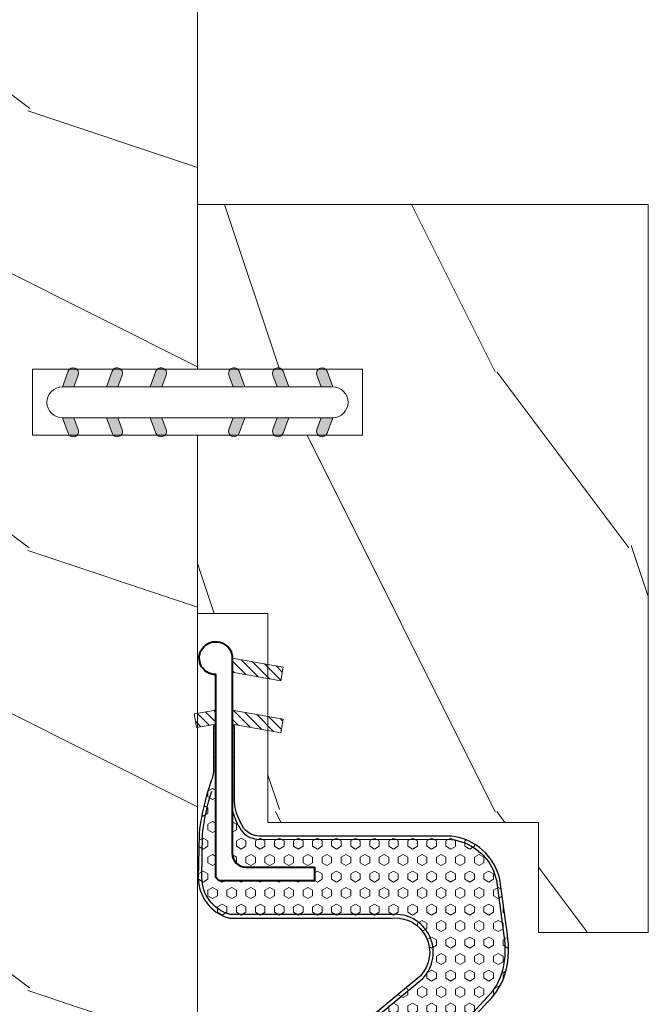
# Model space of a CAD drawing. Units: millimetres. Extents: x 130 to 570, y -34 to 173.
# Drawn here: x 137 to 138, y 112 to 114 of the extents above; entities that cross this region are included whole.
import ezdxf

# ---------------------------------------------------------------- set-up
doc = ezdxf.new("R2010")
doc.units = ezdxf.units.MM
doc.header["$MEASUREMENT"] = 0
doc.layers.get('0').update_dxf_attribs({"lineweight": 18})

# ---------------------------------------------------------------- blocks, each defined once
blk = doc.blocks.new('D-072')
for points in [[(-0.708, 5.891, 1), (-0.538, 5.426), (0, 5.622), (0, 6.149)], [(2.108, 5.891, -1), (1.938, 5.426), (1.4, 5.622), (1.4, 6.149)], [(-0.708, 3.891, 1), (-0.538, 3.426), (0, 3.622), (0, 4.149)], [(2.108, 3.891, -1), (1.938, 3.426), (1.4, 3.622), (1.4, 4.149)], [(-0.708, 1.891, 1), (-0.538, 1.426), (0, 1.622), (0, 2.149)], [(2.108, 1.891, -1), (1.938, 1.426), (1.4, 1.622), (1.4, 2.149)], [(-0.708, -1.891, -1), (-0.538, -1.426), (0, -1.622), (0, -2.149)], [(2.108, -1.891, 1), (1.938, -1.426), (1.4, -1.622), (1.4, -2.149)], [(-0.708, -3.891, -1), (-0.538, -3.426), (0, -3.622), (0, -4.149)], [(2.108, -3.891, 1), (1.938, -3.426), (1.4, -3.622), (1.4, -4.149)], [(-0.708, -5.891, -1), (-0.538, -5.426), (0, -5.622), (0, -6.149)], [(2.108, -5.891, 1), (1.938, -5.426), (1.4, -5.622), (1.4, -6.149)]]:
    blk.add_hatch(color=256).paths.add_polyline_path(points)
blk.add_lwpolyline([(1.4, -6.149, -1), (0, -6.149), (0, 6.149, -1), (1.4, 6.149)], format="xyb", close=True)
for points in [[(0, 6.149), (-0.708, 5.891, 1), (-0.538, 5.426), (0, 5.622)], [(1.4, 5.622), (1.938, 5.426, 1), (2.108, 5.891), (1.4, 6.149)], [(0, 4.149), (-0.708, 3.891, 1), (-0.538, 3.426), (0, 3.622)], [(1.4, 3.622), (1.938, 3.426, 1), (2.108, 3.891), (1.4, 4.149)], [(0, 2.149), (-0.708, 1.891, 1), (-0.538, 1.426), (0, 1.622)], [(1.4, 1.622), (1.938, 1.426, 1), (2.108, 1.891), (1.4, 2.149)], [(0, -2.149), (-0.708, -1.891, -1), (-0.538, -1.426), (0, -1.622)], [(1.4, -1.622), (1.938, -1.426, -1), (2.108, -1.891), (1.4, -2.149)], [(0, -4.149), (-0.708, -3.891, -1), (-0.538, -3.426), (0, -3.622)], [(1.4, -3.622), (1.938, -3.426, -1), (2.108, -3.891), (1.4, -4.149)], [(0, -6.149), (-0.708, -5.891, -1), (-0.538, -5.426), (0, -5.622)], [(1.4, -5.622), (1.938, -5.426, -1), (2.108, -5.891), (1.4, -6.149)]]:
    blk.add_lwpolyline(points, format="xyb")
blk = doc.blocks.new('FS-001')
h = blk.add_hatch()
h.set_pattern_fill('WOOD1', color=256, scale=20, angle=270, style=0, pattern_type=2)
h.set_pattern_definition([(126.8699, (10740.781, -134963.963), (40.00000247, -59.99999836), [10, -90]), (116.5651, (10734.781, -134975.963), (-20.0000262, 19.99998316), [22.36068, -22.36068]), (108.4349, (10724.781, -134975.963), (-19.99996806, 40.0000087), [12.64912, -50.59644])])
h.paths.add_polyline_path([(-140.993, -32), (0, -32), (0, 0), (-167, 0), (-167, -32), (-143.993, -32), (-143.993, -24.5), (-140.993, -24.5)])
blk.add_lwpolyline([(-140.993, -32), (0, -32), (0, 0), (-167, 0), (-167, -32), (-143.993, -32), (-143.993, -24.5), (-140.993, -24.5)], close=True)
blk = doc.blocks.new('FS-005')
h = blk.add_hatch()
h.set_pattern_fill('WOOD1', color=256, scale=20, angle=180, style=0, pattern_type=2)
h.set_pattern_definition([(36.8699, (-135800.748, -18691.1526), (-59.99999836, -40.00000247), [10, -90]), (26.5651, (-135812.748, -18685.153), (19.99998316, 20.0000262), [22.36068, -22.36068]), (18.4349, (-135812.748, -18675.1526), (40.0000087, 19.99996806), [12.64912, -50.59644])])
h.paths.add_polyline_path([(-20.6, -3.2), (-11.1, -3.2), (-11.1, 0), (-3, 0), (-3, -7.5), (0, -7.5), (0, 0), (7.5, 0), (7.5, -16.5), (7.5, -20.5), (-25.6, -20.5), (-25.6, -15.5), (-20.6, -15.5)])
blk.add_lwpolyline([(7.5, -20.5), (-25.6, -20.5), (-25.6, -15.5), (-20.6, -15.5), (-20.6, -3.2), (-11.1, -3.2), (-11.1, 0), (-3, 0), (-3, -7.5), (0, -7.5), (0, 0), (7.5, 0), (7.5, -16.5)], close=True)
blk = doc.blocks.new('CF-020')
h = blk.add_hatch()
h.set_pattern_fill('HEX', color=256, scale=2, style=0)
h.set_pattern_definition([(0, (-43.30355, -43.50562), (0, 0.4330127), [0.25, -0.5]), (120, (-43.30355, -43.50562), (-0.375, -0.2165064), [0.25, -0.5]), (60, (-43.05355, -43.50562), (-0.375, 0.2165064), [0.25, -0.5])])
h.paths.add_polyline_path([(-12.404, 8.009), (-12.404, 0.675, 0.074237), (-12.393, 0.602), (-12.393, 0.602, -0.074242), (-12.404, 0.675), (-12.404, 8.009, 0.69054), (-15.315, 9.417), (-21.539, 1.888, -0.915232), (-24.445, 4.742), (-15.974, 12.523, -0.110441), (-14.891, 13.048, -0.100064), (-13.363, 13.102), (-10.84, 12.761), (-10.376, 12.614, -0.257913), (-8.992, 10.725), (-8.987, 1.87, 0.205333), (-8.577, 1.159, 0.096707), (-7.633, 0.75), (-3.833, 0.75), (-3.833, 0.85), (-7.042, 0.85, -0.161476), (-8.492, 1.283, -0.231989), (-8.842, 1.974), (-8.842, 10.725, 0.31681), (-10.819, 12.922), (-13.336, 13.262, 0.10003), (-14.928, 13.206, 0.146213), (-16.377, 12.372), (-24.561, 4.856, 0.923846), (-21.432, 1.783), (-15.203, 9.299, -0.692197), (-12.567, 8.016), (-12.567, 0.651, 0.070464), (-12.557, 0.582, 0.332869), (-10.733, -0.796), (-8.748, -0.763, 0.054003), (-6.749, -0.339), (-6.29, -0.191, -0.111408), (-5.709, -0.1), (-3.833, -0.1), (-3.833, 0), (-10.625, 0, -0.414214), (-10.875, 0.25), (-10.875, 4.487), (-10.25, 4.487), (-10.25, 1.375, 0.414214), (-9.625, 0.75), (-7.633, 0.75, -0.096707), (-8.577, 1.159, -0.205333), (-8.987, 1.87), (-8.992, 10.725, 0.257913), (-10.376, 12.614), (-10.84, 12.761), (-13.363, 13.102, 0.100064), (-14.891, 13.048, 0.110441), (-15.974, 12.523), (-24.445, 4.742, 0.915232), (-21.539, 1.888), (-15.315, 9.417, -0.69054)])
at = {"ltscale": 10}
h = blk.add_hatch(dxfattribs=at)
h.set_pattern_fill('ANSI31', color=256, scale=2.5, style=0)
h.set_pattern_definition([(135, (-52.308, -64.25286), (0.2209709, 0.2209709), [])])
h.paths.add_polyline_path([(-1.158, 3.065), (-1.774, 2.956), (-1.385, 0.75), (-0.75, 0.75)])
h.paths.add_polyline_path([(-3.524, 3.065), (-4.139, 2.956), (-3.75, 0.75), (-3.115, 0.75)])
h.paths.add_polyline_path([(-3.905, -0.877), (-3.289, -0.985), (-3.115, 0), (-3.75, 0)])
at = {"lineweight": 30}
for points in [[(-3.833, 0), (-3.833, -0.1), (-5.709, -0.1, 0.111408), (-6.29, -0.191), (-6.749, -0.339, -0.054003), (-8.748, -0.763), (-10.733, -0.796, -0.332869), (-12.557, 0.582, -0.070464), (-12.567, 0.651), (-12.567, 8.016, 0.692197), (-15.203, 9.299), (-21.432, 1.783, -0.923846), (-24.561, 4.856), (-16.377, 12.372, -0.146213), (-14.928, 13.206, -0.10003), (-13.336, 13.262), (-10.819, 12.922, -0.31681), (-8.842, 10.725), (-8.842, 1.974, 0.231989), (-8.492, 1.283, 0.161476), (-7.042, 0.85), (-3.833, 0.85), (-3.833, 0.75)], [(-7.633, 0.75, -0.096707), (-8.577, 1.159, -0.205333), (-8.987, 1.87), (-8.992, 10.725, 0.257913), (-10.376, 12.614), (-10.84, 12.761), (-13.363, 13.102, 0.100064), (-14.891, 13.048, 0.110441), (-15.974, 12.523), (-24.445, 4.742, 0.915232), (-21.539, 1.888), (-15.315, 9.417, -0.69054), (-12.404, 8.009), (-12.404, 0.675, 0.074237), (-12.393, 0.602, 0.328155), (-10.735, -0.633), (-8.751, -0.6, 0.053336), (-6.8, -0.184)]]:
    blk.add_lwpolyline(points, format="xyb", dxfattribs=at)
at = {"lineweight": 40}
blk.add_lwpolyline([(-10.25, 4.487), (-10.875, 4.487), (-10.875, 0.25, 0.414214), (-10.625, 0), (-1.5, 0, 2.414214), (-0.75, 0.75), (-9.625, 0.75, -0.414214), (-10.25, 1.375)], format="xyb", close=True, dxfattribs=at)
for points in [[(-3.115, 0.75), (-3.524, 3.065), (-4.139, 2.956), (-3.75, 0.75)], [(-1.385, 0.75), (-1.774, 2.956), (-1.158, 3.065), (-0.75, 0.75)], [(-3.115, 0), (-3.289, -0.985), (-3.905, -0.877), (-3.75, 0)]]:
    blk.add_lwpolyline(points)

msp = doc.modelspace()

# ---------------------------------------------------------------- block references
at = {"yscale": 0.03937, "zscale": 0.03937}
for name, p, xscale, rotation in [('FS-001', (136.20342, 107.21995), -0.03937, 90), ('FS-005', (137.46326, 112.88894), 0.03937, 90), ('D-072', (137.46326, 112.85744), -0.03937, 90), ('CF-020', (137.49588, 112.40142), -0.03937, 270)]:
    msp.add_blockref(name, p, dxfattribs=dict(at, xscale=xscale, rotation=rotation))

doc.saveas('drawing.dxf')
